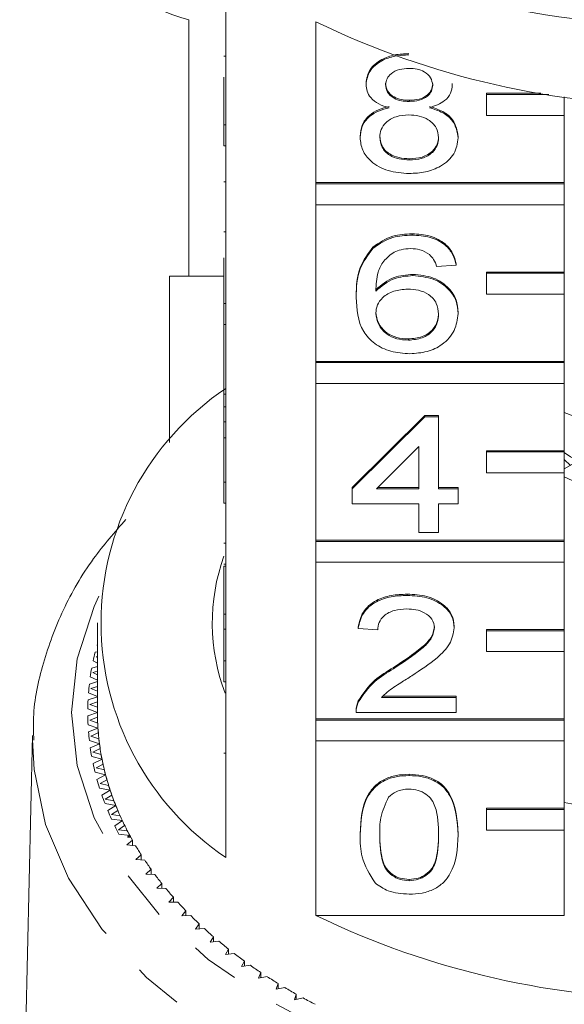
# Model space of a CAD drawing. Units: millimetres. Extents: x -234 to 769, y -78 to 349.
# Drawn here: x 218 to 232, y 72 to 97 of the extents above; entities that cross this region are included whole.
import ezdxf

# ---------------------------------------------------------------- set-up
doc = ezdxf.new("R2010")
doc.units = ezdxf.units.MM
doc.linetypes.add('PHANTOM', pattern=[12.7, 6.35, -1.27, 1.27, -1.27, 1.27, -1.27])

msp = doc.modelspace()

# ---------------------------------------------------------------- linework, layer by layer
at = {"color": 7, "linetype": 'Continuous', "lineweight": 15}
for p, q in [((222.838, 98.547), (222.838, 94.411)), ((221.888, 97.116), (221.888, 90.523)), ((225.151, 92.924), (225.151, 97.06)), ((222.788, 96.181), (222.838, 96.181)), ((222.788, 94.411), (222.788, 95.641)), ((226.441, 95.45), (226.441, 95.482)), ((228.659, 95.441), (228.659, 95.473)), ((230.932, 95.222), (229.538, 95.222)), ((229.538, 95.19), (229.538, 95.222)), ((227.555, 95.013), (227.555, 95.045)), ((231.14, 95.19), (229.538, 95.19)), ((229.538, 95.19), (229.538, 94.653)), ((231.538, 94.653), (231.538, 95.134)), ((229.538, 94.653), (231.538, 94.653)), ((231.538, 94.653), (231.538, 92.924)), ((222.788, 94.411), (222.838, 94.411)), ((222.788, 93.874), (222.788, 94.411)), ((222.838, 93.874), (222.838, 94.411)), ((226.29, 94.085), (226.29, 94.117)), ((228.81, 94.075), (228.81, 94.107)), ((222.788, 93.874), (222.838, 93.874)), ((222.838, 93.874), (222.838, 89.814)), ((227.554, 93.507), (227.554, 93.539)), ((222.788, 92.943), (222.838, 92.943)), ((231.538, 92.924), (225.151, 92.924)), ((225.151, 92.891), (225.151, 92.924)), ((231.538, 92.891), (225.151, 92.891)), ((225.151, 92.891), (225.151, 92.355)), ((231.538, 92.891), (231.538, 92.924)), ((231.538, 92.355), (231.538, 92.891)), ((225.151, 88.327), (225.151, 92.355)), ((225.151, 92.355), (231.538, 92.355)), ((231.538, 92.355), (231.538, 90.625)), ((222.788, 91.663), (222.838, 91.663)), ((227.625, 91.576), (227.625, 91.608)), ((226.617, 91.234), (226.617, 91.266)), ((222.788, 89.814), (222.788, 90.994)), ((228.76, 90.804), (228.256, 90.765)), ((228.76, 90.804), (228.76, 90.836)), ((221.388, 90.523), (221.388, 86.238)), ((222.788, 90.523), (221.388, 90.523)), ((227.648, 90.533), (227.648, 90.566)), ((231.538, 90.625), (229.538, 90.625)), ((229.538, 90.593), (229.538, 90.625)), ((231.538, 90.593), (229.538, 90.593)), ((229.538, 90.593), (229.538, 90.057)), ((231.538, 90.593), (231.538, 90.625)), ((231.538, 90.057), (231.538, 90.593)), ((226.189, 89.974), (226.189, 90.006)), ((229.538, 90.057), (231.538, 90.057)), ((231.538, 90.057), (231.538, 88.327)), ((222.788, 89.814), (222.838, 89.814)), ((222.788, 89.278), (222.788, 89.814)), ((222.838, 89.278), (222.838, 89.814)), ((228.81, 89.556), (228.81, 89.588)), ((222.788, 89.278), (222.838, 89.278)), ((222.788, 89.278), (222.788, 87.481)), ((222.838, 89.278), (222.838, 85.218)), ((227.529, 88.873), (227.529, 88.905)), ((231.538, 88.327), (225.151, 88.327)), ((225.151, 88.295), (225.151, 88.327)), ((231.538, 88.295), (225.151, 88.295)), ((225.151, 88.295), (225.151, 87.759)), ((231.538, 88.295), (231.538, 88.327)), ((231.538, 87.759), (231.538, 88.295)), ((225.151, 83.731), (225.151, 87.759)), ((225.151, 87.759), (231.538, 87.759)), ((231.538, 87.759), (231.538, 86.029)), ((222.788, 87.481), (222.838, 87.481)), ((222.788, 87.481), (222.788, 87.157)), ((222.788, 87.157), (222.838, 87.157)), ((222.788, 87.157), (222.788, 86.771)), ((226.088, 85.082), (227.953, 86.936)), ((226.088, 85.05), (227.953, 86.904)), ((227.953, 86.936), (228.306, 86.936)), ((227.953, 86.904), (227.953, 86.936)), ((227.953, 86.904), (228.306, 86.904)), ((228.306, 86.904), (228.306, 86.936)), ((228.306, 86.904), (228.306, 85.05)), ((234.465, 85.923), (231.538, 87.009)), ((222.788, 86.771), (222.838, 86.771)), ((222.788, 86.771), (222.788, 86.361)), ((222.788, 85.218), (222.788, 86.361)), ((222.788, 86.361), (222.838, 86.361)), ((227.802, 86.135), (226.71, 85.05)), ((227.802, 85.05), (227.802, 86.135)), ((231.538, 86.029), (229.538, 86.029)), ((229.538, 85.997), (229.538, 86.029)), ((231.538, 85.997), (229.538, 85.997)), ((229.538, 85.997), (229.538, 85.461)), ((231.538, 85.997), (231.538, 86.029)), ((231.538, 85.461), (231.538, 85.997)), ((231.693, 85.651), (231.538, 85.803)), ((231.538, 85.561), (231.884, 85.761)), ((229.538, 85.461), (231.538, 85.461)), ((231.538, 85.461), (231.538, 83.731)), ((222.788, 85.218), (222.838, 85.218)), ((222.788, 84.682), (222.788, 85.218)), ((222.838, 84.682), (222.838, 85.218)), ((226.088, 85.05), (226.088, 85.082)), ((226.088, 84.664), (226.088, 85.05)), ((226.71, 85.05), (227.802, 85.05)), ((226.743, 85.082), (227.802, 85.082)), ((228.306, 85.082), (228.81, 85.082)), ((228.306, 85.05), (228.81, 85.05)), ((228.81, 85.05), (228.81, 85.082)), ((228.81, 85.05), (228.81, 84.664)), ((222.788, 84.682), (222.838, 84.682)), ((222.838, 84.682), (222.838, 80.622)), ((227.802, 84.664), (226.088, 84.664)), ((227.802, 83.93), (227.802, 84.664)), ((228.81, 84.664), (228.306, 84.664)), ((228.306, 84.664), (228.306, 83.93)), ((228.306, 83.93), (227.802, 83.93)), ((222.788, 83.648), (222.838, 83.648)), ((231.538, 83.731), (225.151, 83.731)), ((225.151, 83.699), (225.151, 83.731)), ((231.538, 83.699), (225.151, 83.699)), ((225.151, 83.699), (225.151, 83.163)), ((231.538, 83.699), (231.538, 83.731)), ((231.538, 83.163), (231.538, 83.699)), ((222.788, 83.114), (222.838, 83.114)), ((225.151, 79.135), (225.151, 83.163)), ((225.151, 83.163), (231.538, 83.163)), ((231.538, 83.163), (231.538, 81.433)), ((222.788, 83.058), (222.838, 83.058)), ((222.788, 83.058), (222.788, 81.822)), ((227.499, 82.308), (227.499, 82.34)), ((222.788, 81.822), (222.838, 81.822)), ((222.788, 81.822), (222.788, 81.436)), ((219.538, 81.599), (219.538, 79.301)), ((222.788, 80.622), (222.788, 81.436)), ((222.788, 81.436), (222.838, 81.436)), ((226.239, 81.459), (226.239, 81.491)), ((226.743, 81.42), (226.239, 81.459)), ((228.709, 81.477), (228.709, 81.509)), ((231.538, 81.433), (229.538, 81.433)), ((229.538, 81.401), (229.538, 81.433)), ((231.538, 81.401), (229.538, 81.401)), ((229.538, 81.401), (229.538, 80.865)), ((231.538, 81.401), (231.538, 81.433)), ((231.538, 80.865), (231.538, 81.401)), ((219.538, 80.859), (219.478, 80.845)), ((219.526, 81.027), (219.538, 81.021)), ((229.538, 80.865), (231.538, 80.865)), ((231.538, 80.865), (231.538, 79.135)), ((219.427, 80.622), (219.538, 80.568)), ((219.538, 80.738), (219.501, 80.729)), ((219.501, 80.729), (219.538, 80.71)), ((222.788, 80.086), (222.788, 80.622)), ((222.788, 80.622), (222.838, 80.622)), ((222.838, 80.086), (222.838, 80.622)), ((219.538, 80.478), (219.391, 80.438)), ((219.538, 80.356), (219.421, 80.323)), ((219.421, 80.323), (219.538, 80.268)), ((227.148, 80.423), (227.148, 80.455)), ((219.538, 80.092), (219.33, 80.029)), ((219.354, 80.214), (219.538, 80.132)), ((222.788, 80.086), (222.838, 80.086)), ((222.838, 80.086), (222.838, 75.566)), ((219.308, 79.804), (219.538, 79.71)), ((219.538, 79.969), (219.368, 79.915)), ((219.368, 79.915), (219.538, 79.842)), ((219.538, 79.701), (219.296, 79.619)), ((219.538, 79.575), (219.341, 79.506)), ((226.242, 79.564), (226.242, 79.596)), ((226.836, 79.683), (228.76, 79.683)), ((226.87, 79.715), (228.76, 79.715)), ((228.76, 79.683), (228.76, 79.715)), ((228.76, 79.683), (228.76, 79.296)), ((219.288, 79.394), (219.538, 79.301)), ((219.538, 79.301), (219.288, 79.209)), ((219.341, 79.506), (219.538, 79.43)), ((226.189, 79.345), (226.189, 79.304)), ((228.76, 79.296), (226.189, 79.296)), ((219.539, 79.174), (219.341, 79.097)), ((219.341, 79.097), (219.544, 79.025)), ((231.538, 79.135), (225.151, 79.135)), ((225.151, 79.103), (225.151, 79.135)), ((231.538, 79.103), (225.151, 79.103)), ((225.151, 79.103), (225.151, 78.566)), ((231.538, 79.103), (231.538, 79.135)), ((231.538, 78.566), (231.538, 79.103)), ((219.296, 78.983), (219.551, 78.898)), ((219.551, 78.898), (219.308, 78.798)), ((219.56, 78.77), (219.368, 78.688)), ((217.871, 78.706), (217.539, 64.141)), ((217.87, 78.595), (217.871, 78.706)), ((219.33, 78.573), (219.59, 78.495)), ((219.368, 78.688), (219.575, 78.622)), ((225.151, 74.079), (225.151, 78.566)), ((225.151, 78.566), (231.538, 78.566)), ((231.538, 78.566), (231.538, 76.837)), ((219.59, 78.495), (219.354, 78.389)), ((219.608, 78.367), (219.421, 78.28)), ((219.421, 78.28), (219.632, 78.22)), ((219.391, 78.165), (219.656, 78.093)), ((219.656, 78.093), (219.427, 77.981)), ((219.478, 77.758), (219.748, 77.693)), ((219.682, 77.966), (219.501, 77.874)), ((219.501, 77.874), (219.716, 77.819)), ((219.748, 77.693), (219.526, 77.575)), ((219.782, 77.568), (219.607, 77.471)), ((227.55, 77.675), (227.55, 77.707)), ((219.592, 77.354), (219.865, 77.297)), ((219.607, 77.471), (219.825, 77.422)), ((219.865, 77.297), (219.651, 77.173)), ((219.908, 77.172), (219.74, 77.07)), ((219.74, 77.07), (219.961, 77.027)), ((219.732, 76.953), (220.009, 76.904)), ((220.009, 76.904), (219.803, 76.774)), ((220.06, 76.78), (219.898, 76.674)), ((231.538, 76.837), (229.538, 76.837)), ((229.538, 76.804), (229.538, 76.837)), ((231.538, 76.804), (229.538, 76.804)), ((229.538, 76.804), (229.538, 76.268)), ((231.538, 76.804), (231.538, 76.837)), ((231.538, 76.268), (231.538, 76.804)), ((219.898, 76.674), (220.122, 76.637)), ((219.898, 76.557), (220.178, 76.515)), ((220.178, 76.515), (219.981, 76.38)), ((220.237, 76.393), (220.082, 76.282)), ((220.082, 76.282), (220.308, 76.251)), ((229.538, 76.268), (231.538, 76.268)), ((231.538, 76.268), (231.538, 74.079)), ((220.089, 76.165), (220.372, 76.13)), ((220.439, 76.01), (220.291, 75.896)), ((220.372, 76.13), (220.314, 76.087)), ((220.395, 76.087), (220.314, 76.087)), ((220.439, 75.88), (220.439, 76.01)), ((226.29, 76.148), (226.29, 76.18)), ((228.81, 76.148), (228.81, 76.18)), ((220.291, 75.896), (220.519, 75.871)), ((220.665, 75.634), (220.526, 75.515)), ((220.526, 75.515), (220.755, 75.497)), ((220.665, 75.504), (220.665, 75.634)), ((220.916, 75.263), (220.785, 75.141)), ((220.916, 75.134), (220.916, 75.263)), ((220.785, 75.141), (221.015, 75.129)), ((227.55, 74.971), (227.55, 75.004)), ((221.191, 74.9), (221.068, 74.775)), ((221.068, 74.775), (221.298, 74.769)), ((221.191, 74.772), (221.191, 74.9)), ((221.49, 74.545), (221.374, 74.416)), ((221.49, 74.416), (221.49, 74.545)), ((221.374, 74.416), (221.605, 74.416)), ((221.811, 74.198), (221.704, 74.066)), ((221.704, 74.066), (221.935, 74.073)), ((221.811, 74.069), (221.811, 74.198)), ((225.151, 74.079), (231.538, 74.079)), ((222.155, 73.86), (222.057, 73.725)), ((222.057, 73.725), (222.287, 73.738)), ((222.155, 73.731), (222.155, 73.86)), ((222.52, 73.531), (222.431, 73.394)), ((222.52, 73.402), (222.52, 73.531)), ((222.431, 73.394), (222.66, 73.413)), ((222.907, 73.213), (222.826, 73.074)), ((222.907, 73.082), (222.907, 73.213)), ((222.826, 73.074), (223.054, 73.098)), ((223.314, 72.905), (223.242, 72.764)), ((223.242, 72.764), (223.468, 72.795)), ((223.314, 72.774), (223.314, 72.905)), ((223.74, 72.609), (223.678, 72.466)), ((223.678, 72.466), (223.902, 72.503)), ((223.74, 72.476), (223.74, 72.609)), ((224.186, 72.324), (224.133, 72.179)), ((224.133, 72.179), (224.354, 72.222)), ((224.186, 72.19), (224.186, 72.324)), ((224.649, 72.051), (224.606, 71.905)), ((224.606, 71.905), (224.824, 71.954)), ((224.649, 71.915), (224.649, 72.051))]:
    msp.add_line(p, q, dxfattribs=at)
at = {"color": 8, "linetype": 'PHANTOM', "lineweight": 0}
msp.add_line((222.788, 78.255), (222.838, 78.255), dxfattribs=at)
at = {"color": 8, "linetype": 'PHANTOM', "lineweight": 0, "flags": 128}
for points in [[(219.576, 82.293), (219.45, 82.019), (219.015, 80.673), (218.869, 79.301), (219.015, 77.93), (219.45, 76.584), (220.167, 75.289), (221.15, 74.068), (222.384, 72.945), (223.843, 71.941), (225.502, 71.073), (227.329, 70.359), (229.291, 69.812), (231.35, 69.441), (233.468, 69.254), (235.607, 69.254), (237.725, 69.441), (239.785, 69.812), (241.746, 70.359), (243.573, 71.073), (245.232, 71.941), (246.692, 72.945), (247.925, 74.068), (248.909, 75.289), (249.625, 76.584), (250.06, 77.93), (250.206, 79.301), (250.206, 79.301)], [(251.206, 78.549), (251.057, 77.121), (250.613, 75.718), (249.883, 74.366), (248.879, 73.089), (247.619, 71.909), (246.125, 70.847), (244.425, 69.923), (242.548, 69.153), (240.528, 68.551), (238.402, 68.127), (236.206, 67.888), (233.981, 67.841), (231.765, 67.984), (229.599, 68.316), (227.521, 68.83), (225.569, 69.518), (223.776, 70.367), (222.176, 71.362), (220.796, 72.485), (219.661, 73.717), (218.792, 75.034), (218.204, 76.415), (217.907, 77.833), (217.87, 78.595)]]:
    msp.add_lwpolyline(points, dxfattribs=at)
at = {"color": 7, "linetype": 'Continuous', "lineweight": 15}
for centre, radius, start, end in [((222.688, 100.523), 3.5, 145.3626, 256.787), ((234.108, 116.712), 19.709, 238.7598, 271.2501), ((234.538, 116.444), 21.537, 244.161, 295.839), ((226.912, 81.599), 7.281, 124.0317, 235.9683), ((234.365, 90.211), 5.089, 236.175, 271.9457), ((234.493, 91.331), 6.662, 243.6676, 274.6147), ((227.578, 81.599), 5.089, 160.2676, 200.8144), ((225.874, 79.258), 6.59, 166.0667, 168.0573), ((225.735, 79.285), 6.449, 169.7038, 171.7234), ((225.642, 79.298), 6.354, 173.3901, 175.4296), ((225.595, 79.301), 6.307, 177.1087, 179.1584), ((225.742, 79.301), 6.205, 180.0009, 183.732), ((225.736, 79.301), 6.198, 180, 181.1806), ((225.595, 79.301), 6.307, 180.8416, 182.8913), ((225.759, 79.302), 6.221, 182.5529, 184.9084), ((225.642, 79.305), 6.354, 184.5704, 186.6099), ((225.788, 79.305), 6.251, 183.7338, 187.4465), ((225.828, 79.309), 6.291, 186.2738, 188.6119), ((225.735, 79.317), 6.449, 188.2766, 190.2962), ((225.88, 79.317), 6.344, 187.4482, 191.1246), ((225.942, 79.328), 6.407, 189.9639, 192.2737), ((226.017, 79.344), 6.483, 191.1262, 194.7499), ((225.874, 79.345), 6.59, 191.9427, 193.9333), ((226.1, 79.365), 6.569, 193.6063, 195.8779), ((226.056, 79.393), 6.778, 195.5526, 197.5061), ((226.196, 79.391), 6.668, 194.7512, 198.3074), ((226.3, 79.424), 6.777, 197.1856, 199.4104), ((226.416, 79.464), 6.9, 198.3086, 201.7847), ((226.28, 79.467), 7.014, 199.0918, 201.0014), ((226.54, 79.512), 7.032, 200.6885, 202.8592), ((226.542, 79.572), 7.296, 202.5485, 204.4084), ((226.674, 79.567), 7.177, 201.7856, 205.1714), ((234.538, 94.778), 18.051, 260.4149, 279.5851), ((226.815, 79.632), 7.333, 204.104, 206.2149), ((226.967, 79.705), 7.501, 205.1721, 208.4598), ((226.84, 79.712), 7.626, 205.9129, 207.7189), ((227.124, 79.788), 7.679, 207.4236, 209.4705), ((227.142, 79.798), 7.7, 208.4472, 208.8123), ((227.463, 79.984), 8.071, 210.6411, 212.6213), ((227.827, 80.223), 8.506, 213.7525, 215.6646), ((228.212, 80.505), 8.984, 216.7559, 218.5996), ((228.615, 80.832), 9.502, 219.6513, 221.4272), ((229.029, 81.205), 10.06, 222.4399, 224.1496), ((229.452, 81.622), 10.653, 225.1243, 226.77), ((234.538, 93.462), 21.537, 244.161, 295.839), ((229.877, 82.082), 11.28, 227.7081, 229.2922), ((230.301, 82.583), 11.936, 230.1953, 231.7208), ((230.72, 83.121), 12.618, 232.5908, 234.0608), ((231.128, 83.694), 13.322, 234.8995, 236.3173), ((231.523, 84.295), 14.041, 237.1266, 238.4955), ((231.901, 84.921), 14.772, 239.2774, 240.6008), ((232.258, 85.565), 15.509, 241.3572, 242.6383)]:
    msp.add_arc(centre, radius, start, end, dxfattribs=at)
for points, knots in [([(226.441, 95.482), (226.461, 95.602), (226.5, 95.841), (226.81, 96.095), (227.177, 96.226), (227.421, 96.237), (227.544, 96.242)], [0, 0, 0, 0, 0.279271, 0.558676, 0.779074, 1, 1, 1, 1]), ([(226.441, 95.45), (226.461, 95.57), (226.5, 95.808), (226.81, 96.063), (227.177, 96.193), (227.421, 96.204), (227.544, 96.21)], [0, 0, 0, 0, 0.279271, 0.558676, 0.779074, 1, 1, 1, 1]), ([(227.55, 95.862), (227.464, 95.858), (227.293, 95.85), (227.089, 95.745), (226.965, 95.602), (226.952, 95.5), (226.945, 95.448)], [0, 0, 0, 0, 0.280365, 0.559367, 0.779701, 1, 1, 1, 1]), ([(228.155, 95.43), (228.145, 95.497), (228.124, 95.63), (227.96, 95.779), (227.755, 95.853), (227.618, 95.859), (227.55, 95.862)], [0, 0, 0, 0, 0.279693, 0.559145, 0.779317, 1, 1, 1, 1]), ([(226.945, 95.481), (226.954, 95.413), (226.971, 95.277), (227.136, 95.125), (227.347, 95.053), (227.485, 95.047), (227.555, 95.045)], [0, 0, 0, 0, 0.279936, 0.558845, 0.779075, 1, 1, 1, 1]), ([(227.036, 94.85), (226.945, 94.879), (226.762, 94.938), (226.562, 95.091), (226.456, 95.271), (226.446, 95.391), (226.441, 95.45)], [0, 0, 0, 0, 0.28031, 0.559637, 0.779691, 1, 1, 1, 1]), ([(226.945, 95.448), (226.954, 95.381), (226.971, 95.245), (227.136, 95.092), (227.347, 95.021), (227.485, 95.015), (227.555, 95.013)], [0, 0, 0, 0, 0.279936, 0.558845, 0.779075, 1, 1, 1, 1]), ([(227.555, 95.045), (227.641, 95.049), (227.812, 95.057), (228.017, 95.162), (228.137, 95.308), (228.149, 95.411), (228.155, 95.462)], [0, 0, 0, 0, 0.280478, 0.559259, 0.779576, 1, 1, 1, 1]), ([(227.555, 95.013), (227.641, 95.017), (227.812, 95.025), (228.017, 95.13), (228.137, 95.276), (228.149, 95.379), (228.155, 95.43)], [0, 0, 0, 0, 0.280478, 0.5592592, 0.7795763, 1, 1, 1, 1]), ([(228.659, 95.441), (228.65, 95.366), (228.633, 95.218), (228.443, 94.983), (228.215, 94.9), (228.076, 94.85)], [0, 0, 0, 0, 0.280612, 0.560833, 1, 1, 1, 1]), ([(226.29, 94.117), (226.299, 94.214), (226.317, 94.408), (226.497, 94.649), (226.753, 94.81), (226.942, 94.858), (227.036, 94.882)], [0, 0, 0, 0, 0.280187, 0.559469, 0.779548, 1, 1, 1, 1]), ([(226.29, 94.085), (226.299, 94.182), (226.317, 94.376), (226.497, 94.617), (226.753, 94.778), (226.942, 94.826), (227.036, 94.85)], [0, 0, 0, 0, 0.280187, 0.559469, 0.779548, 1, 1, 1, 1]), ([(228.076, 94.882), (228.193, 94.845), (228.425, 94.772), (228.742, 94.509), (228.784, 94.259), (228.81, 94.107)], [0, 0, 0, 0, 0.281226, 0.561787, 1, 1, 1, 1]), ([(228.076, 94.85), (228.193, 94.813), (228.425, 94.74), (228.742, 94.476), (228.784, 94.227), (228.81, 94.075)], [0, 0, 0, 0, 0.2812261, 0.5617875, 1, 1, 1, 1]), ([(227.539, 94.665), (227.427, 94.658), (227.203, 94.644), (226.951, 94.489), (226.813, 94.293), (226.8, 94.159), (226.794, 94.092)], [0, 0, 0, 0, 0.280111, 0.558976, 0.779307, 1, 1, 1, 1]), ([(228.306, 94.08), (228.295, 94.168), (228.273, 94.343), (228.071, 94.544), (227.808, 94.652), (227.629, 94.661), (227.539, 94.665)], [0, 0, 0, 0, 0.27997, 0.559316, 0.779349, 1, 1, 1, 1]), ([(227.55, 93.159), (227.366, 93.171), (226.998, 93.195), (226.573, 93.438), (226.325, 93.753), (226.302, 93.974), (226.29, 94.085)], [0, 0, 0, 0, 0.280131, 0.559335, 0.779523, 1, 1, 1, 1]), ([(226.794, 94.124), (226.804, 94.037), (226.824, 93.863), (227.019, 93.657), (227.287, 93.558), (227.465, 93.545), (227.554, 93.539)], [0, 0, 0, 0, 0.2805525, 0.5585163, 0.7791696, 1, 1, 1, 1]), ([(226.794, 94.092), (226.804, 94.005), (226.824, 93.831), (227.019, 93.625), (227.287, 93.526), (227.465, 93.513), (227.554, 93.507)], [0, 0, 0, 0, 0.280552, 0.558516, 0.77917, 1, 1, 1, 1]), ([(228.81, 94.075), (228.789, 93.935), (228.747, 93.655), (228.402, 93.347), (227.98, 93.18), (227.693, 93.166), (227.55, 93.159)], [0, 0, 0, 0, 0.2795322, 0.559025, 0.7792609, 1, 1, 1, 1]), ([(227.554, 93.539), (227.666, 93.546), (227.891, 93.559), (228.149, 93.712), (228.287, 93.91), (228.3, 94.045), (228.306, 94.112)], [0, 0, 0, 0, 0.280192, 0.559073, 0.779305, 1, 1, 1, 1]), ([(227.554, 93.507), (227.666, 93.514), (227.891, 93.527), (228.149, 93.68), (228.287, 93.878), (228.3, 94.013), (228.306, 94.08)], [0, 0, 0, 0, 0.280192, 0.559073, 0.779305, 1, 1, 1, 1]), ([(226.617, 91.266), (226.779, 91.378), (227.068, 91.579), (227.454, 91.599), (227.625, 91.608)], [0, 0, 0, 0, 0.55838, 1, 1, 1, 1]), ([(226.617, 91.234), (226.779, 91.346), (227.068, 91.546), (227.454, 91.567), (227.625, 91.576)], [0, 0, 0, 0, 0.55838, 1, 1, 1, 1]), ([(227.625, 91.608), (227.782, 91.598), (228.097, 91.579), (228.471, 91.38), (228.69, 91.115), (228.737, 90.929), (228.76, 90.836)], [0, 0, 0, 0, 0.280049, 0.559187, 0.779374, 1, 1, 1, 1]), ([(227.625, 91.576), (227.782, 91.566), (228.097, 91.547), (228.471, 91.348), (228.69, 91.083), (228.737, 90.897), (228.76, 90.804)], [0, 0, 0, 0, 0.280049, 0.5591871, 0.7793744, 1, 1, 1, 1]), ([(226.189, 90.006), (226.194, 90.258), (226.203, 90.707), (226.491, 91.096), (226.617, 91.266)], [0, 0, 0, 0, 0.5613959, 1, 1, 1, 1]), ([(226.189, 89.974), (226.194, 90.226), (226.203, 90.675), (226.491, 91.064), (226.617, 91.234)], [0, 0, 0, 0, 0.5613959, 1, 1, 1, 1]), ([(227.592, 91.228), (227.507, 91.224), (227.356, 91.215), (227.222, 91.162), (227.162, 91.139)], [0, 0, 0, 0, 0.559717, 1, 1, 1, 1]), ([(228.074, 91.074), (227.995, 91.124), (227.853, 91.213), (227.672, 91.224), (227.592, 91.228)], [0, 0, 0, 0, 0.559004, 1, 1, 1, 1]), ([(227.162, 91.139), (227.067, 91.066), (226.875, 90.919), (226.711, 90.564), (226.7, 90.299), (226.693, 90.136)], [0, 0, 0, 0, 0.279359, 0.559176, 1, 1, 1, 1]), ([(228.256, 90.765), (228.235, 90.828), (228.199, 90.939), (228.112, 91.033), (228.074, 91.074)], [0, 0, 0, 0, 0.5604877, 1, 1, 1, 1]), ([(226.693, 90.169), (226.837, 90.294), (227.095, 90.518), (227.479, 90.551), (227.648, 90.566)], [0, 0, 0, 0, 0.558625, 1, 1, 1, 1]), ([(226.693, 90.136), (226.837, 90.262), (227.095, 90.486), (227.479, 90.519), (227.648, 90.533)], [0, 0, 0, 0, 0.558625, 1, 1, 1, 1]), ([(227.648, 90.566), (227.829, 90.547), (228.19, 90.51), (228.575, 90.236), (228.782, 89.914), (228.801, 89.697), (228.81, 89.588)], [0, 0, 0, 0, 0.279141, 0.558815, 0.77917, 1, 1, 1, 1]), ([(227.648, 90.533), (227.829, 90.515), (228.19, 90.478), (228.575, 90.204), (228.782, 89.882), (228.801, 89.665), (228.81, 89.556)], [0, 0, 0, 0, 0.279141, 0.558815, 0.77917, 1, 1, 1, 1]), ([(227.509, 90.186), (227.388, 90.176), (227.147, 90.156), (226.871, 89.992), (226.713, 89.782), (226.7, 89.637), (226.693, 89.564)], [0, 0, 0, 0, 0.27974, 0.559339, 0.779412, 1, 1, 1, 1]), ([(228.306, 89.544), (228.297, 89.638), (228.28, 89.826), (228.08, 90.051), (227.798, 90.171), (227.605, 90.181), (227.509, 90.186)], [0, 0, 0, 0, 0.280456, 0.559364, 0.779311, 1, 1, 1, 1]), ([(227.567, 88.525), (227.402, 88.537), (227.071, 88.559), (226.64, 88.772), (226.226, 89.236), (226.204, 89.67), (226.189, 89.974)], [0, 0, 0, 0, 0.186919, 0.373549, 0.560232, 1, 1, 1, 1]), ([(226.693, 89.596), (226.708, 89.498), (226.737, 89.302), (226.94, 89.066), (227.225, 88.925), (227.427, 88.912), (227.529, 88.905)], [0, 0, 0, 0, 0.280082, 0.55977, 0.779688, 1, 1, 1, 1]), ([(226.693, 89.564), (226.708, 89.466), (226.737, 89.27), (226.94, 89.033), (227.225, 88.893), (227.427, 88.88), (227.529, 88.873)], [0, 0, 0, 0, 0.280082, 0.55977, 0.779688, 1, 1, 1, 1]), ([(227.529, 88.905), (227.653, 88.916), (227.9, 88.937), (228.164, 89.128), (228.29, 89.353), (228.301, 89.502), (228.306, 89.576)], [0, 0, 0, 0, 0.279489, 0.558551, 0.778978, 1, 1, 1, 1]), ([(227.529, 88.873), (227.653, 88.884), (227.9, 88.905), (228.164, 89.096), (228.29, 89.321), (228.301, 89.47), (228.306, 89.544)], [0, 0, 0, 0, 0.279489, 0.558551, 0.778978, 1, 1, 1, 1]), ([(228.81, 89.556), (228.79, 89.409), (228.751, 89.116), (228.447, 88.763), (228.019, 88.556), (227.718, 88.536), (227.567, 88.525)], [0, 0, 0, 0, 0.28023, 0.559761, 0.779759, 1, 1, 1, 1]), ([(220.27, 84.263), (219.981, 83.932), (219.339, 83.196), (218.625, 81.95), (218.114, 80.576), (217.873, 79.443), (217.895, 78.78), (217.901, 78.588)], [0, 0, 0, 0, 0.195809, 0.43467, 0.671044, 0.904574, 1, 1, 1, 1]), ([(226.239, 81.491), (226.268, 81.625), (226.326, 81.891), (226.664, 82.187), (227.086, 82.323), (227.362, 82.335), (227.499, 82.34)], [0, 0, 0, 0, 0.280235, 0.558893, 0.779132, 1, 1, 1, 1]), ([(226.239, 81.459), (226.268, 81.592), (226.326, 81.859), (226.664, 82.154), (227.086, 82.291), (227.362, 82.303), (227.499, 82.308)], [0, 0, 0, 0, 0.280235, 0.558893, 0.779132, 1, 1, 1, 1]), ([(227.499, 82.34), (227.671, 82.331), (228.013, 82.313), (228.423, 82.105), (228.673, 81.818), (228.697, 81.612), (228.709, 81.509)], [0, 0, 0, 0, 0.280482, 0.559644, 0.779749, 1, 1, 1, 1]), ([(227.499, 82.308), (227.671, 82.299), (228.013, 82.281), (228.423, 82.072), (228.673, 81.786), (228.697, 81.58), (228.709, 81.477)], [0, 0, 0, 0, 0.280482, 0.559644, 0.779749, 1, 1, 1, 1]), ([(227.488, 81.961), (227.38, 81.955), (227.163, 81.942), (226.902, 81.807), (226.762, 81.616), (226.75, 81.486), (226.743, 81.42)], [0, 0, 0, 0, 0.28041, 0.559489, 0.779375, 1, 1, 1, 1]), ([(228.205, 81.473), (228.192, 81.55), (228.165, 81.704), (227.961, 81.866), (227.725, 81.95), (227.567, 81.957), (227.488, 81.961)], [0, 0, 0, 0, 0.27908, 0.558612, 0.779043, 1, 1, 1, 1]), ([(227.148, 80.455), (227.4, 80.62), (227.749, 80.849), (228.136, 81.207), (228.182, 81.406), (228.205, 81.505)], [0, 0, 0, 0, 0.5613127, 0.7813859, 1, 1, 1, 1]), ([(227.148, 80.423), (227.4, 80.588), (227.749, 80.817), (228.136, 81.175), (228.182, 81.374), (228.205, 81.473)], [0, 0, 0, 0, 0.561313, 0.781386, 1, 1, 1, 1]), ([(228.709, 81.477), (228.683, 81.333), (228.629, 81.045), (228.207, 80.628), (227.842, 80.388), (227.618, 80.241)], [0, 0, 0, 0, 0.278741, 0.558834, 1, 1, 1, 1]), ([(226.242, 79.596), (226.368, 79.784), (226.594, 80.119), (226.978, 80.352), (227.148, 80.455)], [0, 0, 0, 0, 0.558359, 1, 1, 1, 1]), ([(226.242, 79.564), (226.368, 79.751), (226.594, 80.087), (226.978, 80.32), (227.148, 80.423)], [0, 0, 0, 0, 0.558359, 1, 1, 1, 1]), ([(227.618, 80.241), (227.525, 80.182), (227.37, 80.084), (227.157, 79.947), (226.98, 79.827), (226.884, 79.731), (226.836, 79.683)], [0, 0, 0, 0, 0.340038, 0.560063, 0.78009, 1, 1, 1, 1]), ([(226.189, 79.329), (226.19, 79.38), (226.193, 79.471), (226.227, 79.558), (226.242, 79.596)], [0, 0, 0, 0, 0.559956, 1, 1, 1, 1]), ([(226.189, 79.296), (226.19, 79.347), (226.193, 79.439), (226.227, 79.526), (226.242, 79.564)], [0, 0, 0, 0, 0.5599563, 1, 1, 1, 1]), ([(226.29, 76.18), (226.305, 76.528), (226.323, 76.963), (226.657, 77.41), (226.903, 77.588), (227.216, 77.692), (227.438, 77.702), (227.55, 77.707)], [0, 0, 0, 0, 0.499149, 0.624522, 0.749597, 0.874674, 1, 1, 1, 1]), ([(226.29, 76.148), (226.305, 76.496), (226.323, 76.93), (226.657, 77.378), (226.903, 77.556), (227.216, 77.659), (227.438, 77.669), (227.55, 77.675)], [0, 0, 0, 0, 0.499149, 0.624522, 0.749597, 0.874674, 1, 1, 1, 1]), ([(227.55, 77.707), (227.661, 77.701), (227.884, 77.69), (228.196, 77.588), (228.448, 77.413), (228.758, 76.955), (228.787, 76.525), (228.81, 76.18)], [0, 0, 0, 0, 0.1253733, 0.2506437, 0.3756975, 0.5011132, 1, 1, 1, 1]), ([(227.55, 77.675), (227.661, 77.669), (227.884, 77.658), (228.196, 77.556), (228.448, 77.381), (228.758, 76.923), (228.787, 76.492), (228.81, 76.148)], [0, 0, 0, 0, 0.125373, 0.250644, 0.375698, 0.501113, 1, 1, 1, 1]), ([(227.544, 77.327), (227.487, 77.324), (227.373, 77.318), (227.181, 77.256), (227.082, 77.172), (227.021, 77.121)], [0, 0, 0, 0, 0.280453, 0.560688, 1, 1, 1, 1]), ([(228.306, 76.149), (228.302, 76.396), (228.298, 76.705), (228.14, 77.056), (227.99, 77.202), (227.786, 77.31), (227.625, 77.321), (227.544, 77.327)], [0, 0, 0, 0, 0.5003519, 0.6255292, 0.7505162, 0.8752553, 1, 1, 1, 1]), ([(227.021, 77.121), (226.939, 76.945), (226.793, 76.63), (226.793, 76.297), (226.794, 76.149)], [0, 0, 0, 0, 0.558059, 1, 1, 1, 1]), ([(226.672, 74.914), (226.538, 75.133), (226.297, 75.525), (226.292, 75.957), (226.29, 76.148)], [0, 0, 0, 0, 0.5579733, 1, 1, 1, 1]), ([(226.794, 76.181), (226.798, 75.936), (226.803, 75.628), (226.956, 75.276), (227.109, 75.132), (227.309, 75.022), (227.47, 75.01), (227.55, 75.004)], [0, 0, 0, 0, 0.500363, 0.625568, 0.750538, 0.875304, 1, 1, 1, 1]), ([(226.794, 76.149), (226.798, 75.903), (226.803, 75.596), (226.956, 75.244), (227.109, 75.1), (227.309, 74.99), (227.47, 74.978), (227.55, 74.971)], [0, 0, 0, 0, 0.500363, 0.625568, 0.750538, 0.875304, 1, 1, 1, 1]), ([(227.55, 75.004), (227.63, 75.01), (227.79, 75.023), (227.991, 75.132), (228.143, 75.276), (228.297, 75.628), (228.302, 75.935), (228.306, 76.181)], [0, 0, 0, 0, 0.1246563, 0.2494203, 0.3743874, 0.4995905, 1, 1, 1, 1]), ([(227.55, 74.971), (227.63, 74.978), (227.79, 74.991), (227.991, 75.1), (228.143, 75.244), (228.297, 75.596), (228.302, 75.903), (228.306, 76.149)], [0, 0, 0, 0, 0.124656, 0.24942, 0.374387, 0.49959, 1, 1, 1, 1]), ([(228.81, 76.148), (228.795, 75.801), (228.775, 75.367), (228.443, 74.919), (228.197, 74.741), (227.884, 74.639), (227.661, 74.629), (227.55, 74.624)], [0, 0, 0, 0, 0.499115, 0.624458, 0.749554, 0.874658, 1, 1, 1, 1]), ([(227.55, 74.624), (227.361, 74.636), (227.023, 74.659), (226.779, 74.836), (226.672, 74.914)], [0, 0, 0, 0, 0.559716, 1, 1, 1, 1])]:
    msp.add_open_spline(points, degree=3, knots=knots, dxfattribs=at)

doc.saveas('drawing.dxf')
